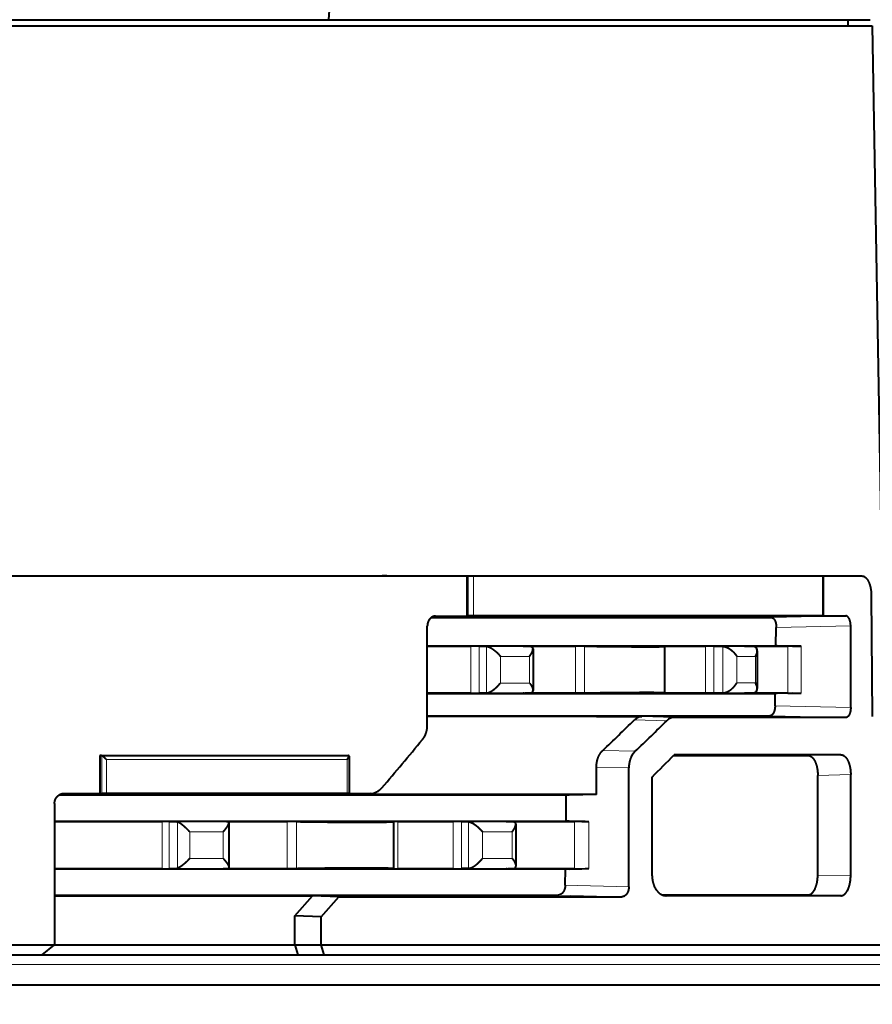
# Model space of a CAD drawing. Extents: x 38 to 577, y 20 to 384.
# Drawn here: x 327 to 348, y 169 to 194 of the extents above; entities that cross this region are included whole.
import ezdxf
from ezdxf.enums import TextEntityAlignment as Align

# ---------------------------------------------------------------- set-up
doc = ezdxf.new("R2010")
doc.units = 0
doc.layers.get('0').update_dxf_attribs({"lineweight": 13})
doc.styles.get("Standard").update_dxf_attribs({"font": 'isocp.shx'})
doc.dimstyles.get("Standard").update_dxf_attribs({"dimtxt": 2.5, "dimasz": 2.5, "dimexe": 1.25, "dimexo": 0.625, "dimtad": 1, "dimcen": 2.5, "dimadec": 0, "dimazin": 0, "dimtfac": 1, "dimtmove": 0, "dimatfit": 0, "dimfxl": 1, "dimarcsym": 0})

# ---------------------------------------------------------------- blocks, each defined once
blk = doc.blocks.new('*D3')
at = {"color": 34, "lineweight": 13}
for p, q in [((330.03532, 208.315667), (365.253829, 208.315667)), ((364.253829, 104.700668), (364.253829, 208.315667)), ((318.25389, 104.700668), (365.253829, 104.700668))]:
    blk.add_line(p, q, dxfattribs=at)
at = {"color": 34, "lineweight": 13, "ltscale": 0.257661}
blk.add_line((364.253829, 151.354942), (364.253829, 161.661393), dxfattribs=at)
at = {"color": 34, "lineweight": 13}
for points in [[(364.900874, 205.90085), (364.253829, 208.315667), (363.60678, 205.90085)], [(363.60678, 107.115482), (364.253829, 104.700668), (364.900874, 107.115482)]]:
    blk.add_lwpolyline(points, dxfattribs=at)
at = {"color": 34, "lineweight": 13, "width": 0.8}
blk.add_text('208', height=2.5, rotation=90.000003, dxfattribs=at).set_placement((364.053828, 153.35494), (364.053828, 159.661393), align=Align.FIT)
blk = doc.blocks.new('BLOCK340')
at = {"color": 7, "lineweight": 40, "ltscale": 0.050137}
blk.add_line((32.949, 123.9), (33.097, 125.9), dxfattribs=at)
at = {"color": 7, "lineweight": 40}
for p, q in [((-59.607, 123.6), (60.2, 123.6)), ((0.08, 123.9), (32.949, 123.9)), ((32.949, 123.9), (60.094, 123.9)), ((60.2, 123.6), (60.848, 86.455)), ((-67.913, 96), (39.867, 96)), ((44.859, 85.01), (19.409, 85.01)), ((19.192, 83.704), (44.843, 83.704)), ((44.813, 81.295), (19.192, 81.295)), ((19.192, 79.991), (44.442, 79.992)), ((-67.331, 77.5), (19.192, 77.5)), ((32.566, 77.5), (67.571, 77.5)), ((-66.836, 77), (18.571, 77)), ((32.719, 77), (67.123, 77)), ((-64.65, 75.5), (64.649, 75.5))]:
    blk.add_line(p, q, dxfattribs=at)
at = {"color": 7, "lineweight": 40, "ltscale": 0.007505}
blk.add_line((58.989, 123.6), (59, 123.9), dxfattribs=at)
at = {"color": 7, "lineweight": 40, "ltscale": 0.010037}
blk.add_line((35.221, 96), (35.623, 96), dxfattribs=at)
at = {"color": 7, "lineweight": 40, "ltscale": 0.005731}
blk.add_line((35.852, 96), (35.623, 96), dxfattribs=at)
at = {"color": 7, "lineweight": 40, "ltscale": 0.001732}
for p, q in [((39.867, 96), (39.937, 96)), ((39.867, 93.998), (39.937, 94))]:
    blk.add_line(p, q, dxfattribs=at)
at = {"color": 7, "lineweight": 40, "ltscale": 0.05005}
blk.add_line((39.867, 96), (39.867, 93.998), dxfattribs=at)
at = {"color": 7, "lineweight": 40, "ltscale": 0.006835}
blk.add_line((39.937, 96), (40.21, 96), dxfattribs=at)
at = {"color": 7, "lineweight": 13, "ltscale": 0.050002}
blk.add_line((39.937, 96), (39.937, 94), dxfattribs=at)
at = {"color": 7, "lineweight": 40, "ltscale": 0.437319}
for p, q in [((40.21, 96), (57.703, 96)), ((57.703, 94.004), (40.21, 94.003))]:
    blk.add_line(p, q, dxfattribs=at)
at = {"color": 7, "lineweight": 13, "ltscale": 0.049919}
blk.add_line((40.21, 96), (40.21, 94.003), dxfattribs=at)
at = {"color": 7, "lineweight": 40, "ltscale": 0.000776}
for p, q in [((57.703, 96), (57.734, 96)), ((57.703, 94.004), (57.734, 94.003))]:
    blk.add_line(p, q, dxfattribs=at)
at = {"color": 7, "lineweight": 13, "ltscale": 0.049907}
blk.add_line((57.703, 96), (57.703, 94.004), dxfattribs=at)
at = {"color": 7, "lineweight": 40, "ltscale": 0.048741}
blk.add_line((57.734, 96), (59.683, 96), dxfattribs=at)
at = {"color": 7, "lineweight": 40, "ltscale": 0.049922}
blk.add_line((57.734, 96), (57.734, 94.003), dxfattribs=at)
at = {"color": 7, "lineweight": 40, "ltscale": 0.15175}
blk.add_line((60.156, 95.017), (60.205, 88.948), dxfattribs=at)
at = {"color": 7, "lineweight": 40, "ltscale": 0.426602}
blk.add_line((38.082, 93.912), (55.146, 93.914), dxfattribs=at)
at = {"color": 7, "lineweight": 13, "ltscale": 0.000546}
blk.add_line((38.301, 93.987), (38.279, 93.987), dxfattribs=at)
at = {"color": 7, "lineweight": 40, "ltscale": 0.000275}
blk.add_line((38.301, 93.987), (38.29, 93.987), dxfattribs=at)
at = {"color": 7, "lineweight": 40, "ltscale": 0.443326}
blk.add_line((39.867, 93.998), (57.6, 93.998), dxfattribs=at)
at = {"color": 7, "lineweight": 40, "ltscale": 0.006836}
blk.add_line((40.21, 94.003), (39.937, 94), dxfattribs=at)
at = {"color": 7, "lineweight": 13, "ltscale": 0.093192}
blk.add_line((55.146, 93.914), (58.873, 93.998), dxfattribs=at)
at = {"color": 7, "lineweight": 40, "ltscale": 0.002714}
blk.add_line((57.709, 94.002), (57.6, 93.998), dxfattribs=at)
at = {"color": 7, "lineweight": 40, "ltscale": 0.000623}
blk.add_line((57.734, 94.003), (57.709, 94.002), dxfattribs=at)
at = {"color": 7, "lineweight": 40, "ltscale": 0.124662}
blk.add_line((37.887, 88.501), (37.887, 93.487), dxfattribs=at)
at = {"color": 7, "lineweight": 40, "ltscale": 0.022814}
blk.add_line((55.374, 92.501), (55.388, 93.414), dxfattribs=at)
at = {"color": 7, "lineweight": 13, "ltscale": 0.093383}
blk.add_line((55.388, 93.414), (59.122, 93.498), dxfattribs=at)
at = {"color": 7, "lineweight": 40, "ltscale": 0.102403}
blk.add_line((59.122, 89.402), (59.122, 93.498), dxfattribs=at)
at = {"color": 7, "lineweight": 40, "ltscale": 0.437166}
blk.add_line((37.887, 92.501), (55.374, 92.501), dxfattribs=at)
at = {"color": 7, "lineweight": 40, "ltscale": 0.054664}
for p, q in [((37.887, 92.484), (40.074, 92.484)), ((40.074, 90.116), (37.887, 90.116))]:
    blk.add_line(p, q, dxfattribs=at)
at = {"color": 7, "lineweight": 13, "ltscale": 0.059212}
blk.add_line((40.074, 92.484), (40.074, 90.116), dxfattribs=at)
at = {"color": 7, "lineweight": 40, "ltscale": 0.0091}
for p, q in [((40.49, 92.479), (40.854, 92.469)), ((40.854, 90.131), (40.49, 90.121))]:
    blk.add_line(p, q, dxfattribs=at)
at = {"color": 7, "lineweight": 13, "ltscale": 0.058956}
blk.add_line((40.49, 92.479), (40.49, 90.121), dxfattribs=at)
at = {"color": 7, "lineweight": 13, "ltscale": 0.055552}
for p, q in [((40.853, 92.469), (43.075, 92.469)), ((40.853, 90.131), (43.075, 90.131))]:
    blk.add_line(p, q, dxfattribs=at)
at = {"color": 7, "lineweight": 13, "ltscale": 0.058459}
blk.add_line((40.854, 90.131), (40.854, 92.469), dxfattribs=at)
at = {"color": 7, "lineweight": 40, "ltscale": 0.002535}
for p, q in [((42.696, 92.482), (42.798, 92.484)), ((42.696, 90.118), (42.798, 90.116))]:
    blk.add_line(p, q, dxfattribs=at)
at = {"color": 7, "lineweight": 40, "ltscale": 0.001204}
for p, q in [((42.744, 92.48), (42.696, 92.482)), ((53.845, 92.48), (53.797, 92.482)), ((42.744, 90.12), (42.696, 90.118)), ((53.845, 90.12), (53.797, 90.118)), ((41.892, 83.68), (41.844, 83.682)), ((41.892, 81.32), (41.844, 81.318))]:
    blk.add_line(p, q, dxfattribs=at)
at = {"color": 7, "lineweight": 40, "ltscale": 0.008274}
for p, q in [((43.075, 92.469), (42.744, 92.48)), ((42.744, 90.12), (43.075, 90.131))]:
    blk.add_line(p, q, dxfattribs=at)
at = {"color": 7, "lineweight": 40, "ltscale": 0.063044}
for p, q in [((42.798, 92.484), (45.32, 92.484)), ((45.32, 90.116), (42.798, 90.116))]:
    blk.add_line(p, q, dxfattribs=at)
at = {"color": 7, "lineweight": 40, "ltscale": 0.000842}
for p, q in [((43.075, 92.469), (43.109, 92.464)), ((43.075, 90.131), (43.109, 90.136))]:
    blk.add_line(p, q, dxfattribs=at)
at = {"color": 7, "lineweight": 40, "ltscale": 0.052371}
blk.add_line((43.189, 92.347), (43.189, 90.253), dxfattribs=at)
at = {"color": 7, "lineweight": 40, "ltscale": 0.011427}
for p, q in [((45.777, 92.48), (45.32, 92.484)), ((45.777, 90.12), (45.32, 90.116))]:
    blk.add_line(p, q, dxfattribs=at)
at = {"color": 7, "lineweight": 13, "ltscale": 0.059201}
for p, q in [((45.32, 90.116), (45.32, 92.484)), ((45.277, 83.684), (45.277, 81.316))]:
    blk.add_line(p, q, dxfattribs=at)
at = {"color": 7, "lineweight": 13, "ltscale": 0.058997}
blk.add_line((45.777, 90.12), (45.777, 92.48), dxfattribs=at)
at = {"color": 7, "lineweight": 40, "ltscale": 0.000554}
for p, q in [((49.634, 92.48), (49.612, 92.482)), ((49.634, 90.12), (49.612, 90.118))]:
    blk.add_line(p, q, dxfattribs=at)
at = {"color": 7, "lineweight": 40, "ltscale": 0.052779}
for p, q in [((49.727, 92.484), (51.839, 92.483)), ((51.839, 90.117), (49.727, 90.116))]:
    blk.add_line(p, q, dxfattribs=at)
at = {"color": 7, "lineweight": 40, "ltscale": 0.058308}
blk.add_line((49.78, 92.466), (49.78, 90.134), dxfattribs=at)
at = {"color": 7, "lineweight": 40, "ltscale": 0.010328}
for p, q in [((52.252, 92.478), (51.839, 92.483)), ((52.252, 90.122), (51.839, 90.117))]:
    blk.add_line(p, q, dxfattribs=at)
at = {"color": 7, "lineweight": 13, "ltscale": 0.059166}
blk.add_line((51.839, 92.483), (51.839, 90.117), dxfattribs=at)
at = {"color": 7, "lineweight": 40, "ltscale": 0.011601}
blk.add_line((52.252, 92.478), (52.716, 92.467), dxfattribs=at)
at = {"color": 7, "lineweight": 13, "ltscale": 0.058893}
blk.add_line((52.252, 92.478), (52.252, 90.122), dxfattribs=at)
at = {"color": 7, "lineweight": 13, "ltscale": 0.038245}
for p, q in [((52.716, 92.467), (54.245, 92.467)), ((52.716, 90.133), (54.245, 90.133))]:
    blk.add_line(p, q, dxfattribs=at)
at = {"color": 7, "lineweight": 13, "ltscale": 0.058366}
blk.add_line((52.716, 90.133), (52.716, 92.467), dxfattribs=at)
at = {"color": 7, "lineweight": 40, "ltscale": 0.001253}
for p, q in [((53.797, 92.482), (53.847, 92.483)), ((53.797, 90.118), (53.847, 90.117))]:
    blk.add_line(p, q, dxfattribs=at)
at = {"color": 7, "lineweight": 40, "ltscale": 0.010023}
for p, q in [((54.245, 92.467), (53.845, 92.48)), ((53.845, 90.12), (54.245, 90.133))]:
    blk.add_line(p, q, dxfattribs=at)
at = {"color": 7, "lineweight": 40, "ltscale": 0.052896}
for p, q in [((53.847, 92.483), (55.963, 92.482)), ((55.963, 90.118), (53.847, 90.117))]:
    blk.add_line(p, q, dxfattribs=at)
at = {"color": 7, "lineweight": 40, "ltscale": 0.001328}
blk.add_line((55.427, 92.5), (55.374, 92.501), dxfattribs=at)
at = {"color": 7, "lineweight": 40, "ltscale": 0.019567}
for p, q in [((56.209, 92.482), (55.427, 92.5)), ((56.209, 90.118), (55.427, 90.1))]:
    blk.add_line(p, q, dxfattribs=at)
at = {"color": 7, "lineweight": 13, "ltscale": 0.059124}
blk.add_line((55.963, 90.118), (55.963, 92.482), dxfattribs=at)
at = {"color": 7, "lineweight": 40, "ltscale": 0.010829}
for p, q in [((56.209, 92.482), (56.642, 92.473)), ((56.209, 90.118), (56.642, 90.127))]:
    blk.add_line(p, q, dxfattribs=at)
at = {"color": 7, "lineweight": 13, "ltscale": 0.058633}
blk.add_line((56.642, 90.127), (56.642, 92.473), dxfattribs=at)
at = {"color": 7, "lineweight": 13, "ltscale": 0.036564}
for p, q in [((41.552, 91.969), (43.015, 91.969)), ((41.552, 90.631), (43.015, 90.631))]:
    blk.add_line(p, q, dxfattribs=at)
at = {"color": 7, "lineweight": 13, "ltscale": 0.033463}
blk.add_line((41.552, 90.631), (41.552, 91.969), dxfattribs=at)
at = {"color": 7, "lineweight": 13, "ltscale": 0.033458}
blk.add_line((43.015, 91.969), (43.015, 90.631), dxfattribs=at)
at = {"color": 7, "lineweight": 13, "ltscale": 0.023444}
for p, q in [((53.408, 91.967), (54.346, 91.967)), ((53.408, 90.633), (54.346, 90.633))]:
    blk.add_line(p, q, dxfattribs=at)
at = {"color": 7, "lineweight": 13, "ltscale": 0.033366}
blk.add_line((53.408, 90.633), (53.408, 91.967), dxfattribs=at)
at = {"color": 7, "lineweight": 13, "ltscale": 0.03335}
blk.add_line((54.346, 91.967), (54.346, 90.633), dxfattribs=at)
at = {"color": 7, "lineweight": 40, "ltscale": 0.047489}
blk.add_line((54.434, 92.25), (54.434, 90.35), dxfattribs=at)
at = {"color": 7, "lineweight": 40, "ltscale": 0.436254}
blk.add_line((37.887, 90.098), (55.337, 90.098), dxfattribs=at)
at = {"color": 7, "lineweight": 40, "ltscale": 0.011606}
blk.add_line((52.716, 90.133), (52.252, 90.122), dxfattribs=at)
at = {"color": 7, "lineweight": 40, "ltscale": 0.01526}
blk.add_line((55.328, 89.488), (55.337, 90.098), dxfattribs=at)
at = {"color": 7, "lineweight": 40, "ltscale": 0.00224}
blk.add_line((55.427, 90.1), (55.337, 90.098), dxfattribs=at)
at = {"color": 7, "lineweight": 13, "ltscale": 0.094873}
blk.add_line((55.328, 89.488), (59.122, 89.402), dxfattribs=at)
at = {"color": 7, "lineweight": 40, "ltscale": 0.429615}
blk.add_line((37.887, 88.989), (55.072, 88.988), dxfattribs=at)
at = {"color": 7, "lineweight": 40, "ltscale": 0.212088}
blk.add_line((46.371, 88.952), (37.887, 88.953), dxfattribs=at)
at = {"color": 7, "lineweight": 40, "ltscale": 0.051922}
blk.add_line((46.371, 88.952), (48.448, 88.951), dxfattribs=at)
at = {"color": 7, "lineweight": 40, "ltscale": 0.00511}
blk.add_line((48.448, 88.951), (48.652, 88.951), dxfattribs=at)
at = {"color": 7, "lineweight": 13, "ltscale": 0.040646}
blk.add_line((48.652, 88.951), (50.277, 88.91), dxfattribs=at)
at = {"color": 7, "lineweight": 13, "ltscale": 0.095061}
blk.add_line((55.072, 88.988), (58.873, 88.902), dxfattribs=at)
at = {"color": 7, "lineweight": 13, "ltscale": 0.04063}
blk.add_line((48.277, 88.783), (49.901, 88.742), dxfattribs=at)
at = {"color": 7, "lineweight": 40, "ltscale": 0.047675}
blk.add_line((21.457, 87), (21.457, 85.093), dxfattribs=at)
at = {"color": 7, "lineweight": 40, "ltscale": 0.001737}
blk.add_line((21.526, 86.998), (21.457, 87), dxfattribs=at)
at = {"color": 7, "lineweight": 40, "ltscale": 0.310841}
for p, q in [((21.457, 87), (33.891, 87)), ((21.457, 85.093), (33.891, 85.093))]:
    blk.add_line(p, q, dxfattribs=at)
at = {"color": 7, "lineweight": 13, "ltscale": 0.310355}
blk.add_line((33.941, 86.998), (21.526, 86.998), dxfattribs=at)
at = {"color": 7, "lineweight": 13, "ltscale": 0.047239}
blk.add_line((21.571, 86.986), (21.571, 85.096), dxfattribs=at)
at = {"color": 7, "lineweight": 40, "ltscale": 0.001251}
blk.add_line((33.891, 87), (33.941, 86.998), dxfattribs=at)
at = {"color": 7, "lineweight": 40, "ltscale": 0.04687}
blk.add_line((33.965, 86.971), (33.965, 85.096), dxfattribs=at)
at = {"color": 7, "lineweight": 13, "ltscale": 0.040598}
blk.add_line((48.309, 87.209), (46.685, 87.25), dxfattribs=at)
at = {"color": 7, "lineweight": 40, "ltscale": 0.168365}
blk.add_line((50.235, 87), (56.97, 87), dxfattribs=at)
at = {"color": 7, "lineweight": 40, "ltscale": 0.208829}
blk.add_line((58.622, 87.037), (50.268, 87.034), dxfattribs=at)
at = {"color": 7, "lineweight": 13, "ltscale": 0.04131}
for p, q in [((58.622, 87.037), (56.97, 87)), ((58.622, 79.963), (56.97, 80))]:
    blk.add_line(p, q, dxfattribs=at)
at = {"color": 7, "lineweight": 13, "ltscale": 0.301861}
blk.add_line((33.865, 86.798), (21.79, 86.798), dxfattribs=at)
at = {"color": 7, "lineweight": 13, "ltscale": 0.042493}
blk.add_line((21.79, 86.798), (21.79, 85.098), dxfattribs=at)
at = {"color": 7, "lineweight": 13, "ltscale": 0.042499}
blk.add_line((33.865, 86.798), (33.865, 85.098), dxfattribs=at)
at = {"color": 7, "lineweight": 13, "ltscale": 0.040596}
blk.add_line((47.994, 86.376), (46.371, 86.417), dxfattribs=at)
at = {"color": 7, "lineweight": 40, "ltscale": 0.034229}
blk.add_line((46.371, 85.048), (46.371, 86.417), dxfattribs=at)
at = {"color": 7, "lineweight": 40, "ltscale": 0.149126}
blk.add_line((47.994, 80.411), (47.994, 86.376), dxfattribs=at)
at = {"color": 7, "lineweight": 13, "ltscale": 0.041309}
for p, q in [((59.122, 86.037), (57.47, 86)), ((59.122, 80.963), (57.47, 81))]:
    blk.add_line(p, q, dxfattribs=at)
at = {"color": 7, "lineweight": 40, "ltscale": 0.124998}
blk.add_line((57.47, 81), (57.47, 86), dxfattribs=at)
at = {"color": 7, "lineweight": 40, "ltscale": 0.126843}
blk.add_line((59.122, 80.963), (59.122, 86.037), dxfattribs=at)
at = {"color": 7, "lineweight": 40, "ltscale": 0.123896}
blk.add_line((49.162, 80.962), (49.162, 85.918), dxfattribs=at)
at = {"color": 7, "lineweight": 13, "ltscale": 0.001498}
blk.add_line((19.671, 85.092), (19.612, 85.088), dxfattribs=at)
at = {"color": 7, "lineweight": 40, "ltscale": 0.000752}
blk.add_line((19.641, 85.091), (19.671, 85.092), dxfattribs=at)
at = {"color": 7, "lineweight": 40, "ltscale": 0.383336}
blk.add_line((19.671, 85.092), (35.005, 85.087), dxfattribs=at)
at = {"color": 7, "lineweight": 40, "ltscale": 0.002843}
blk.add_line((21.457, 85.093), (21.571, 85.096), dxfattribs=at)
at = {"color": 7, "lineweight": 40, "ltscale": 0.005487}
blk.add_line((21.79, 85.098), (21.571, 85.096), dxfattribs=at)
at = {"color": 7, "lineweight": 40, "ltscale": 0.301861}
blk.add_line((33.865, 85.098), (21.79, 85.098), dxfattribs=at)
at = {"color": 7, "lineweight": 13, "ltscale": 0.031261}
blk.add_line((35.005, 85.087), (33.755, 85.047), dxfattribs=at)
at = {"color": 7, "lineweight": 40, "ltscale": 0.000595}
for p, q in [((33.779, 85.048), (33.755, 85.047)), ((35.005, 85.087), (35.029, 85.088))]:
    blk.add_line(p, q, dxfattribs=at)
at = {"color": 7, "lineweight": 40, "ltscale": 0.008877}
blk.add_line((34.11, 85.047), (33.755, 85.047), dxfattribs=at)
at = {"color": 7, "lineweight": 40, "ltscale": 0.031261}
blk.add_line((35.029, 85.088), (33.779, 85.048), dxfattribs=at)
at = {"color": 7, "lineweight": 40, "ltscale": 0.002521}
blk.add_line((33.865, 85.098), (33.965, 85.096), dxfattribs=at)
at = {"color": 7, "lineweight": 40, "ltscale": 0.001248}
blk.add_line((33.941, 85.095), (33.891, 85.093), dxfattribs=at)
at = {"color": 7, "lineweight": 40, "ltscale": 0.000624}
blk.add_line((33.965, 85.096), (33.941, 85.095), dxfattribs=at)
at = {"color": 7, "lineweight": 40, "ltscale": 0.063195}
blk.add_line((36.638, 85.047), (34.11, 85.047), dxfattribs=at)
at = {"color": 7, "lineweight": 40, "ltscale": 0.24332}
blk.add_line((46.371, 85.048), (36.638, 85.047), dxfattribs=at)
at = {"color": 7, "lineweight": 40, "ltscale": 0.032655}
blk.add_line((44.843, 83.704), (44.859, 85.01), dxfattribs=at)
at = {"color": 7, "lineweight": 40, "ltscale": 0.003386}
blk.add_line((44.994, 85.013), (44.859, 85.01), dxfattribs=at)
at = {"color": 7, "lineweight": 40, "ltscale": 0.034418}
blk.add_line((46.371, 85.048), (44.994, 85.013), dxfattribs=at)
at = {"color": 7, "lineweight": 40, "ltscale": 0.17729}
blk.add_line((19.192, 84.592), (19.192, 77.5), dxfattribs=at)
at = {"color": 7, "lineweight": 40, "ltscale": 0.134828}
for p, q in [((19.192, 83.684), (24.585, 83.684)), ((24.585, 81.316), (19.192, 81.316))]:
    blk.add_line(p, q, dxfattribs=at)
at = {"color": 7, "lineweight": 13, "ltscale": 0.059198}
blk.add_line((24.585, 81.316), (24.585, 83.684), dxfattribs=at)
at = {"color": 7, "lineweight": 40, "ltscale": 0.009126}
for p, q in [((24.945, 83.68), (25.31, 83.669)), ((25.31, 81.331), (24.945, 81.32))]:
    blk.add_line(p, q, dxfattribs=at)
at = {"color": 7, "lineweight": 13, "ltscale": 0.058989}
blk.add_line((24.945, 81.32), (24.945, 83.68), dxfattribs=at)
at = {"color": 7, "lineweight": 13, "ltscale": 0.064702}
for p, q in [((27.898, 83.669), (25.31, 83.669)), ((27.898, 81.331), (25.31, 81.331))]:
    blk.add_line(p, q, dxfattribs=at)
at = {"color": 7, "lineweight": 13, "ltscale": 0.057898}
blk.add_line((25.365, 81.342), (25.365, 83.658), dxfattribs=at)
at = {"color": 7, "lineweight": 40, "ltscale": 0.000645}
for p, q in [((27.669, 83.679), (27.643, 83.681)), ((27.669, 81.321), (27.643, 81.319))]:
    blk.add_line(p, q, dxfattribs=at)
at = {"color": 7, "lineweight": 40, "ltscale": 0.005743}
blk.add_line((27.898, 83.669), (27.669, 83.679), dxfattribs=at)
at = {"color": 7, "lineweight": 40, "ltscale": 0.076036}
for p, q in [((27.814, 83.684), (30.855, 83.684)), ((30.855, 81.316), (27.814, 81.316))]:
    blk.add_line(p, q, dxfattribs=at)
at = {"color": 7, "lineweight": 13, "ltscale": 0.000288}
for p, q in [((27.814, 83.684), (27.814, 83.673)), ((27.814, 81.327), (27.814, 81.316))]:
    blk.add_line(p, q, dxfattribs=at)
at = {"color": 7, "lineweight": 40, "ltscale": 0.056114}
blk.add_line((27.941, 81.378), (27.941, 83.622), dxfattribs=at)
at = {"color": 7, "lineweight": 40, "ltscale": 0.011893}
for p, q in [((31.331, 83.68), (30.855, 83.684)), ((31.331, 81.32), (30.855, 81.316))]:
    blk.add_line(p, q, dxfattribs=at)
at = {"color": 7, "lineweight": 13, "ltscale": 0.059211}
blk.add_line((30.855, 81.316), (30.855, 83.684), dxfattribs=at)
at = {"color": 7, "lineweight": 13, "ltscale": 0.059012}
blk.add_line((31.331, 81.32), (31.331, 83.68), dxfattribs=at)
at = {"color": 7, "lineweight": 40, "ltscale": 2.7e-05}
for p, q in [((36.196, 83.679), (36.195, 83.68)), ((36.195, 81.32), (36.196, 81.321))]:
    blk.add_line(p, q, dxfattribs=at)
at = {"color": 7, "lineweight": 40, "ltscale": 0.05897}
blk.add_line((36.196, 83.679), (36.196, 81.321), dxfattribs=at)
at = {"color": 7, "lineweight": 40, "ltscale": 0.069217}
for p, q in [((36.414, 83.684), (39.182, 83.684)), ((39.182, 81.316), (36.414, 81.316))]:
    blk.add_line(p, q, dxfattribs=at)
at = {"color": 7, "lineweight": 13, "ltscale": 0.059215}
blk.add_line((36.414, 81.316), (36.414, 83.684), dxfattribs=at)
at = {"color": 7, "lineweight": 13, "ltscale": 0.059213}
blk.add_line((39.182, 81.316), (39.182, 83.684), dxfattribs=at)
at = {"color": 7, "lineweight": 40, "ltscale": 0.008909}
for p, q in [((39.597, 83.679), (39.954, 83.669)), ((39.954, 81.331), (39.597, 81.321))]:
    blk.add_line(p, q, dxfattribs=at)
at = {"color": 7, "lineweight": 13, "ltscale": 0.058957}
blk.add_line((39.597, 81.321), (39.597, 83.679), dxfattribs=at)
at = {"color": 7, "lineweight": 13, "ltscale": 0.056645}
for p, q in [((39.953, 83.669), (42.219, 83.669)), ((39.953, 81.331), (42.219, 81.331))]:
    blk.add_line(p, q, dxfattribs=at)
at = {"color": 7, "lineweight": 13, "ltscale": 0.058461}
blk.add_line((39.954, 83.669), (39.954, 81.331), dxfattribs=at)
at = {"color": 7, "lineweight": 40, "ltscale": 0.002634}
for p, q in [((41.844, 83.682), (41.949, 83.684)), ((41.844, 81.318), (41.949, 81.316))]:
    blk.add_line(p, q, dxfattribs=at)
at = {"color": 7, "lineweight": 40, "ltscale": 0.008183}
for p, q in [((42.219, 83.669), (41.892, 83.68)), ((41.892, 81.32), (42.219, 81.331))]:
    blk.add_line(p, q, dxfattribs=at)
at = {"color": 7, "lineweight": 40, "ltscale": 0.083191}
for p, q in [((41.949, 83.684), (45.277, 83.684)), ((45.277, 81.316), (41.949, 81.316))]:
    blk.add_line(p, q, dxfattribs=at)
at = {"color": 7, "lineweight": 40, "ltscale": 0.000721}
for p, q in [((42.219, 83.669), (42.248, 83.665)), ((42.219, 81.331), (42.248, 81.335))]:
    blk.add_line(p, q, dxfattribs=at)
at = {"color": 7, "lineweight": 40, "ltscale": 0.052652}
blk.add_line((42.328, 83.553), (42.328, 81.447), dxfattribs=at)
at = {"color": 7, "lineweight": 40, "ltscale": 0.003788}
blk.add_line((44.994, 83.7), (44.843, 83.704), dxfattribs=at)
at = {"color": 7, "lineweight": 40, "ltscale": 0.015885}
for p, q in [((45.63, 83.684), (44.994, 83.7)), ((44.994, 81.3), (45.63, 81.316))]:
    blk.add_line(p, q, dxfattribs=at)
at = {"color": 7, "lineweight": 40, "ltscale": 0.008791}
for p, q in [((45.63, 83.684), (45.981, 83.675)), ((45.63, 81.316), (45.981, 81.325))]:
    blk.add_line(p, q, dxfattribs=at)
at = {"color": 7, "lineweight": 13, "ltscale": 0.058756}
blk.add_line((45.981, 83.675), (45.981, 81.325), dxfattribs=at)
at = {"color": 7, "lineweight": 13, "ltscale": 0.041963}
for p, q in [((27.651, 83.169), (25.972, 83.169)), ((27.651, 81.831), (25.972, 81.831))]:
    blk.add_line(p, q, dxfattribs=at)
at = {"color": 7, "lineweight": 13, "ltscale": 0.033441}
blk.add_line((25.972, 81.831), (25.972, 83.169), dxfattribs=at)
at = {"color": 7, "lineweight": 13, "ltscale": 0.033449}
blk.add_line((27.651, 81.831), (27.651, 83.169), dxfattribs=at)
at = {"color": 7, "lineweight": 13, "ltscale": 0.037406}
for p, q in [((40.651, 83.169), (42.147, 83.169)), ((40.651, 81.831), (42.147, 81.831))]:
    blk.add_line(p, q, dxfattribs=at)
at = {"color": 7, "lineweight": 13, "ltscale": 0.033465}
blk.add_line((40.651, 83.169), (40.651, 81.831), dxfattribs=at)
at = {"color": 7, "lineweight": 13, "ltscale": 0.033461}
blk.add_line((42.147, 83.169), (42.147, 81.831), dxfattribs=at)
at = {"color": 7, "lineweight": 40, "ltscale": 0.00575}
blk.add_line((27.669, 81.321), (27.899, 81.331), dxfattribs=at)
at = {"color": 7, "lineweight": 40, "ltscale": 0.020099}
blk.add_line((44.803, 80.492), (44.813, 81.295), dxfattribs=at)
at = {"color": 7, "lineweight": 40, "ltscale": 0.00453}
blk.add_line((44.994, 81.3), (44.813, 81.295), dxfattribs=at)
at = {"color": 7, "lineweight": 13, "ltscale": 0.079792}
blk.add_line((44.803, 80.492), (47.994, 80.411), dxfattribs=at)
at = {"color": 7, "lineweight": 40, "ltscale": 0.182188}
blk.add_line((49.682, 80), (56.97, 80), dxfattribs=at)
at = {"color": 7, "lineweight": 40, "ltscale": 0.301253}
for p, q in [((19.192, 79.951), (31.242, 79.953)), ((19.192, 77.5), (31.242, 77.5))]:
    blk.add_line(p, q, dxfattribs=at)
at = {"color": 7, "lineweight": 40, "ltscale": 0.022063}
blk.add_line((31.242, 79.953), (32.125, 79.953), dxfattribs=at)
at = {"color": 7, "lineweight": 40, "ltscale": 0.033345}
blk.add_line((31.242, 78.953), (32.125, 79.953), dxfattribs=at)
at = {"color": 7, "lineweight": 40, "ltscale": 0.033062}
blk.add_line((33.447, 79.912), (32.125, 79.953), dxfattribs=at)
at = {"color": 7, "lineweight": 40, "ltscale": 0.033311}
blk.add_line((32.566, 78.912), (33.447, 79.912), dxfattribs=at)
at = {"color": 7, "lineweight": 40, "ltscale": 0.354797}
blk.add_line((33.447, 79.912), (47.638, 79.911), dxfattribs=at)
at = {"color": 7, "lineweight": 13, "ltscale": 0.079946}
blk.add_line((44.442, 79.992), (47.638, 79.911), dxfattribs=at)
at = {"color": 7, "lineweight": 13, "ltscale": 0.000715}
blk.add_line((49.837, 79.967), (49.865, 79.966), dxfattribs=at)
at = {"color": 7, "lineweight": 40, "ltscale": 0.000391}
blk.add_line((49.849, 79.966), (49.865, 79.966), dxfattribs=at)
at = {"color": 7, "lineweight": 40, "ltscale": 0.218911}
blk.add_line((58.622, 79.963), (49.865, 79.966), dxfattribs=at)
at = {"color": 7, "lineweight": 40, "ltscale": 0.033114}
blk.add_line((32.566, 78.912), (31.242, 78.953), dxfattribs=at)
at = {"color": 7, "lineweight": 40, "ltscale": 0.036316}
blk.add_line((31.242, 77.5), (31.242, 78.953), dxfattribs=at)
at = {"color": 7, "lineweight": 40, "ltscale": 0.035308}
blk.add_line((32.566, 77.5), (32.566, 78.912), dxfattribs=at)
at = {"color": 7, "lineweight": 40, "ltscale": 0.019938}
blk.add_line((18.571, 77), (19.192, 77.5), dxfattribs=at)
at = {"color": 7, "lineweight": 40, "ltscale": 0.033099}
blk.add_line((31.242, 77.5), (32.566, 77.5), dxfattribs=at)
at = {"color": 7, "lineweight": 40, "ltscale": 0.013079}
blk.add_line((31.242, 77.5), (31.396, 77), dxfattribs=at)
at = {"color": 7, "lineweight": 40, "ltscale": 0.013072}
blk.add_line((32.719, 77), (32.566, 77.5), dxfattribs=at)
at = {"color": 7, "lineweight": 40, "ltscale": 0.320634}
blk.add_line((18.571, 77), (31.396, 77), dxfattribs=at)
at = {"color": 7, "lineweight": 40, "ltscale": 0.033075}
blk.add_line((31.396, 77), (32.719, 77), dxfattribs=at)
at = {"color": 7, "lineweight": 13}
blk.add_line((-60.391, 76.509), (60.991, 76.509), dxfattribs=at)
at = {"color": 7, "lineweight": 40}
for centre, radius, start, end in [((41.3, 15119.302), 15025.314, 269.988565, 270.067012), ((40.054, 73.759), 18.725, 88.6672, 89.9406), ((43.081, 92.361), 0.108, 353.008, 75.097), ((49.688, 90.995), 1.489, 88.4788, 92.9206), ((49.64, 91.657), 0.822, 80.2161, 90.4322), ((54.235, 92.269), 0.198, 53.2733, 87.1319), ((54.225, 92.265), 0.208, 355.8543, 51.8003), ((55.708, 52.368), 40.115, 88.6656, 89.6367), ((53.839, 92.284), 0.597, 327.9569, 356.6746), ((53.838, 90.315), 0.598, 3.3532, 32.057), ((40.054, 108.841), 18.725, 270.0594, 271.3328), ((43.081, 90.239), 0.108, 284.903, 6.992), ((49.688, 91.605), 1.489, 267.0794, 271.5212), ((49.64, 90.943), 0.822, 269.5678, 279.7839), ((54.235, 90.331), 0.198, 272.8681, 306.7267), ((54.225, 90.335), 0.208, 308.2352, 4.2064), ((55.709, 130.176), 40.059, 270.3623, 271.3348), ((46.623, -8549.475), 8638.385, 89.918747, 89.975762), ((-35.996, 174.636), 120.302, 313.4156, 314.46812), ((-37.352, 177.781), 124.664, 313.40364, 314.41961), ((-183.323, 271.951), 287.646, 319.56301, 320.1916), ((21.523, 86.902), 0.0965, 60.414, 87.9681), ((33.942, 86.975), 0.0235, 351.8556, 93.4487), ((-37.409, 172.774), 122.632, 314.90577, 315.64005), ((24.605, 69.352), 14.332, 88.6405, 90.0804), ((25.304, 83.49), 0.178, 69.9169, 88.084), ((27.758, 81.242), 2.442, 88.6838, 92.6957), ((27.9, 83.628), 0.0412, 352.4545, 92.429), ((36.338, 80.819), 2.865, 88.4935, 92.8601), ((39.167, 65.303), 18.381, 88.6582, 89.9528), ((42.225, 83.566), 0.102, 352.8829, 77.344), ((45.197, 49.422), 34.262, 88.6883, 89.8663), ((24.605, 95.648), 14.332, 269.9196, 271.3595), ((25.304, 81.51), 0.178, 271.916, 290.0831), ((27.758, 83.758), 2.442, 267.3043, 271.3162), ((27.9, 81.372), 0.0412, 267.571, 7.5455), ((36.338, 84.181), 2.865, 267.1399, 271.5065), ((39.167, 99.697), 18.381, 270.0472, 271.3418), ((42.225, 81.434), 0.102, 282.656, 7.1171), ((45.197, 115.578), 34.262, 270.1337, 271.3117)]:
    blk.add_arc(centre, radius, start, end, dxfattribs=at)
for centre, major_axis, ratio, start_param, end_param in [((48.639, 87.971), (-0.024, -0.98), 0.679387, 3.157833, 3.752388), ((50.265, 87.93), (-0.023, -0.98), 0.680464, 3.157258, 3.751727), ((34.995, 86.101), (0.034, -1.013), 0.85209, 6.281932, 7.034539)]:
    blk.add_ellipse(centre, major_axis=major_axis, ratio=ratio, start_param=start_param, end_param=end_param, dxfattribs=at)
for points, knots in [([(59.683, 96), (59.744, 96), (59.804, 95.98), (59.861, 95.94), (59.999, 95.791), (60.094, 95.552), (60.133, 95.381), (60.154, 95.202), (60.156, 95.022), (60.156, 95.021), (60.156, 95.019), (60.156, 95.017)], [0, 0, 0, 0, 0, 0, 0.943297, 0.943297, 0.943297, 2.487017, 2.487017, 2.487017, 2.500573, 2.500573, 2.500573, 2.500573, 2.500573, 2.500573]), ([(38.29, 93.987), (38.252, 93.986), (38.213, 93.979), (38.176, 93.967), (38.091, 93.927), (38.019, 93.861), (37.983, 93.815), (37.931, 93.726), (37.9, 93.625), (37.892, 93.579), (37.887, 93.533), (37.887, 93.487)], [0, 0, 0, 0, 0, 0, 0.337332, 0.337332, 0.337332, 0.800156, 0.800156, 0.800156, 1.157016, 1.157016, 1.157016, 1.157016, 1.157016, 1.157016]), ([(55.146, 93.914), (55.17, 93.914), (55.194, 93.908), (55.217, 93.897), (55.27, 93.857), (55.313, 93.791), (55.334, 93.746), (55.365, 93.655), (55.381, 93.555), (55.386, 93.508), (55.388, 93.461), (55.388, 93.414)], [0, 0, 0, 0, 0, 0, 0.30729, 0.30729, 0.30729, 0.747664, 0.747664, 0.747664, 1.113872, 1.113872, 1.113872, 1.113872, 1.113872, 1.113872]), ([(59.122, 93.498), (59.122, 93.589), (59.112, 93.68), (59.091, 93.768), (59.045, 93.881), (58.978, 93.955), (58.956, 93.974), (58.926, 93.99), (58.894, 93.997), (58.887, 93.998), (58.88, 93.998), (58.873, 93.998)], [0, 0, 0, 0, 0, 0, 0.706735, 0.706735, 0.706735, 1.024907, 1.024907, 1.024907, 1.114677, 1.114677, 1.114677, 1.114677, 1.114677, 1.114677]), ([(40.854, 92.469), (40.861, 92.469), (40.868, 92.468), (40.875, 92.468), (40.89, 92.465), (40.906, 92.462), (40.914, 92.46), (40.955, 92.45), (40.997, 92.433), (41.03, 92.417), (41.146, 92.355), (41.251, 92.277), (41.321, 92.218), (41.411, 92.133), (41.49, 92.045), (41.512, 92.02), (41.532, 91.995), (41.552, 91.969)], [0, 0, 0, 0, 0, 0, 0.074682, 0.074682, 0.074682, 0.149363, 0.149363, 0.149363, 0.469102, 0.469102, 0.469102, 1.266597, 1.266597, 1.266597, 1.576862, 1.576862, 1.576862, 1.576862, 1.576862, 1.576862]), ([(43.015, 91.969), (43.05, 92.016), (43.083, 92.064), (43.111, 92.111), (43.152, 92.188), (43.177, 92.263), (43.184, 92.292), (43.189, 92.321), (43.189, 92.347)], [0, 0, 0, 0, 0, 0, 0.575962, 0.575962, 0.575962, 0.9398847, 0.9398847, 0.9398847, 0.9398847, 0.9398847, 0.9398847]), ([(45.777, 92.48), (46.329, 92.471), (46.897, 92.464), (47.439, 92.459), (48.378, 92.451), (49.149, 92.451), (49.438, 92.452), (49.68, 92.456), (49.765, 92.462), (49.775, 92.464), (49.78, 92.465), (49.78, 92.466)], [0, 0, 0, 0, 0, 0, 5.050849, 5.050849, 5.050849, 8.709399, 8.709399, 8.709399, 9.472661, 9.472661, 9.472661, 9.472661, 9.472661, 9.472661]), ([(52.716, 92.467), (52.725, 92.467), (52.734, 92.467), (52.743, 92.466), (52.762, 92.464), (52.78, 92.46), (52.79, 92.459), (52.819, 92.452), (52.847, 92.443), (52.866, 92.437), (52.958, 92.401), (53.044, 92.351), (53.106, 92.306), (53.215, 92.216), (53.304, 92.117), (53.343, 92.068), (53.378, 92.018), (53.408, 91.967)], [0, 0, 0, 0, 0, 0, 0.07974, 0.07974, 0.07974, 0.15948, 0.15948, 0.15948, 0.324807, 0.324807, 0.324807, 0.970578, 0.970578, 0.970578, 1.579586, 1.579586, 1.579586, 1.579586, 1.579586, 1.579586]), ([(40.854, 90.131), (40.861, 90.131), (40.868, 90.132), (40.875, 90.132), (40.89, 90.135), (40.906, 90.138), (40.914, 90.14), (40.955, 90.15), (40.997, 90.167), (41.03, 90.183), (41.146, 90.245), (41.251, 90.323), (41.321, 90.382), (41.411, 90.467), (41.49, 90.555), (41.512, 90.58), (41.532, 90.605), (41.552, 90.631)], [0, 0, 0, 0, 0, 0, 0.074682, 0.074682, 0.074682, 0.149363, 0.149363, 0.149363, 0.469102, 0.469102, 0.469102, 1.266597, 1.266597, 1.266597, 1.576862, 1.576862, 1.576862, 1.576862, 1.576862, 1.576862]), ([(43.015, 90.631), (43.05, 90.584), (43.083, 90.536), (43.111, 90.489), (43.152, 90.412), (43.177, 90.337), (43.184, 90.308), (43.189, 90.279), (43.189, 90.253)], [0, 0, 0, 0, 0, 0, 0.575962, 0.575962, 0.575962, 0.9398847, 0.9398847, 0.9398847, 0.9398847, 0.9398847, 0.9398847]), ([(52.716, 90.133), (52.725, 90.133), (52.734, 90.133), (52.743, 90.134), (52.762, 90.136), (52.78, 90.14), (52.79, 90.141), (52.819, 90.148), (52.847, 90.157), (52.866, 90.163), (52.958, 90.199), (53.044, 90.249), (53.106, 90.294), (53.215, 90.384), (53.304, 90.483), (53.343, 90.532), (53.378, 90.582), (53.408, 90.633)], [0, 0, 0, 0, 0, 0, 0.07974, 0.07974, 0.07974, 0.15948, 0.15948, 0.15948, 0.324807, 0.324807, 0.324807, 0.970578, 0.970578, 0.970578, 1.579586, 1.579586, 1.579586, 1.579586, 1.579586, 1.579586]), ([(49.78, 90.134), (49.78, 90.139), (49.715, 90.143), (49.584, 90.145), (49.105, 90.15), (48.374, 90.148), (47.871, 90.145), (47.14, 90.138), (46.397, 90.129), (46.189, 90.126), (45.982, 90.123), (45.777, 90.12)], [0, 0, 0, 0, 0, 0, 2.768745, 2.768745, 2.768745, 7.581041, 7.581041, 7.581041, 9.455031, 9.455031, 9.455031, 9.455031, 9.455031, 9.455031]), ([(55.328, 89.488), (55.327, 89.396), (55.315, 89.305), (55.293, 89.217), (55.245, 89.105), (55.178, 89.031), (55.155, 89.012), (55.124, 88.996), (55.093, 88.989), (55.086, 88.988), (55.079, 88.988), (55.072, 88.988)], [0, 0, 0, 0, 0, 0, 0.70755, 0.70755, 0.70755, 1.026176, 1.026176, 1.026176, 1.116049, 1.116049, 1.116049, 1.116049, 1.116049, 1.116049]), ([(59.122, 89.402), (59.122, 89.311), (59.112, 89.22), (59.091, 89.132), (59.045, 89.019), (58.978, 88.945), (58.956, 88.926), (58.926, 88.91), (58.894, 88.903), (58.887, 88.902), (58.88, 88.902), (58.873, 88.902)], [0, 0, 0, 0, 0, 0, 0.706735, 0.706735, 0.706735, 1.024907, 1.024907, 1.024907, 1.114677, 1.114677, 1.114677, 1.114677, 1.114677, 1.114677]), ([(37.643, 87.794), (37.728, 87.895), (37.796, 88.013), (37.846, 88.144), (37.879, 88.298), (37.886, 88.453), (37.887, 88.469), (37.887, 88.485), (37.887, 88.501)], [0, 0, 0, 0, 0, 0, 1.332679, 1.332679, 1.332679, 1.483084, 1.483084, 1.483084, 1.483084, 1.483084, 1.483084]), ([(21.79, 86.798), (21.769, 86.82), (21.748, 86.842), (21.729, 86.86), (21.685, 86.901), (21.639, 86.939), (21.617, 86.956), (21.593, 86.973), (21.571, 86.986)], [0, 0, 0, 0, 0, 0, 0.2750012, 0.2750012, 0.2750012, 0.5398249, 0.5398249, 0.5398249, 0.5398249, 0.5398249, 0.5398249]), ([(33.865, 86.798), (33.884, 86.82), (33.902, 86.843), (33.918, 86.865), (33.941, 86.9), (33.957, 86.935), (33.962, 86.948), (33.965, 86.96), (33.965, 86.971)], [0, 0, 0, 0, 0, 0, 0.2750152, 0.2750152, 0.2750152, 0.4450613, 0.4450613, 0.4450613, 0.4450613, 0.4450613, 0.4450613]), ([(46.371, 86.417), (46.371, 86.573), (46.392, 86.728), (46.435, 86.877), (46.513, 87.045), (46.619, 87.18), (46.64, 87.205), (46.663, 87.228), (46.685, 87.25)], [0, 0, 0, 0, 0, 0, 1.353683, 1.353683, 1.353683, 1.674342, 1.674342, 1.674342, 1.674342, 1.674342, 1.674342]), ([(48.309, 87.209), (48.226, 87.13), (48.154, 87.033), (48.096, 86.92), (48.034, 86.742), (48.003, 86.554), (47.997, 86.495), (47.994, 86.435), (47.994, 86.376)], [0, 0, 0, 0, 0, 0, 1.158317, 1.158317, 1.158317, 1.674456, 1.674456, 1.674456, 1.674456, 1.674456, 1.674456]), ([(56.97, 87), (57.018, 87), (57.066, 86.989), (57.113, 86.966), (57.221, 86.886), (57.309, 86.755), (57.352, 86.664), (57.417, 86.483), (57.453, 86.282), (57.464, 86.189), (57.47, 86.095), (57.47, 86)], [0, 0, 0, 0, 0, 0, 0.615584, 0.615584, 0.615584, 1.499755, 1.499755, 1.499755, 2.23413, 2.23413, 2.23413, 2.23413, 2.23413, 2.23413]), ([(58.622, 87.037), (58.67, 87.037), (58.718, 87.026), (58.765, 87.003), (58.872, 86.923), (58.961, 86.792), (59.004, 86.701), (59.069, 86.52), (59.105, 86.319), (59.116, 86.226), (59.122, 86.132), (59.122, 86.037)], [0, 0, 0, 0, 0, 0, 0.615607, 0.615607, 0.615607, 1.499862, 1.499862, 1.499862, 2.23435, 2.23435, 2.23435, 2.23435, 2.23435, 2.23435]), ([(19.192, 84.592), (19.192, 84.652), (19.201, 84.712), (19.218, 84.771), (19.263, 84.867), (19.331, 84.948), (19.363, 84.979), (19.434, 85.032), (19.514, 85.067), (19.556, 85.08), (19.598, 85.088), (19.641, 85.091)], [0, 0, 0, 0, 0, 0, 0.468331, 0.468331, 0.468331, 0.817761, 0.817761, 0.817761, 1.159614, 1.159614, 1.159614, 1.159614, 1.159614, 1.159614]), ([(25.972, 83.169), (25.929, 83.216), (25.884, 83.262), (25.842, 83.303), (25.747, 83.393), (25.647, 83.478), (25.596, 83.519), (25.517, 83.577), (25.438, 83.624), (25.413, 83.638), (25.388, 83.65), (25.365, 83.658)], [0, 0, 0, 0, 0, 0, 0.586409, 0.586409, 0.586409, 1.166629, 1.166629, 1.166629, 1.444156, 1.444156, 1.444156, 1.444156, 1.444156, 1.444156]), ([(27.651, 83.169), (27.687, 83.208), (27.721, 83.247), (27.754, 83.288), (27.822, 83.375), (27.879, 83.46), (27.905, 83.504), (27.931, 83.558), (27.94, 83.603), (27.941, 83.61), (27.941, 83.616), (27.941, 83.622)], [0, 0, 0, 0, 0, 0, 0.489727, 0.489727, 0.489727, 1.081063, 1.081063, 1.081063, 1.184968, 1.184968, 1.184968, 1.184968, 1.184968, 1.184968]), ([(31.331, 83.68), (32.183, 83.666), (33.16, 83.656), (34.135, 83.65), (35.315, 83.651), (35.976, 83.663), (36.101, 83.667), (36.18, 83.672), (36.195, 83.678), (36.195, 83.678), (36.196, 83.679), (36.196, 83.679)], [0, 0, 0, 0, 0, 0, 7.961803, 7.961803, 7.961803, 10.646445, 10.646445, 10.646445, 10.871211, 10.871211, 10.871211, 10.871211, 10.871211, 10.871211]), ([(39.954, 83.669), (39.961, 83.669), (39.967, 83.669), (39.975, 83.668), (39.99, 83.666), (40.005, 83.662), (40.013, 83.661), (40.053, 83.65), (40.095, 83.633), (40.128, 83.617), (40.243, 83.555), (40.348, 83.477), (40.418, 83.418), (40.508, 83.333), (40.588, 83.245), (40.61, 83.22), (40.631, 83.195), (40.651, 83.169)], [0, 0, 0, 0, 0, 0, 0.074337, 0.074337, 0.074337, 0.148673, 0.148673, 0.148673, 0.467649, 0.467649, 0.467649, 1.265086, 1.265086, 1.265086, 1.576185, 1.576185, 1.576185, 1.576185, 1.576185, 1.576185]), ([(42.147, 83.169), (42.184, 83.217), (42.218, 83.265), (42.247, 83.314), (42.289, 83.392), (42.315, 83.468), (42.323, 83.497), (42.328, 83.526), (42.328, 83.553)], [0, 0, 0, 0, 0, 0, 0.5848829, 0.5848829, 0.5848829, 0.9546675, 0.9546675, 0.9546675, 0.9546675, 0.9546675, 0.9546675]), ([(25.972, 81.831), (25.929, 81.784), (25.884, 81.738), (25.842, 81.697), (25.747, 81.607), (25.647, 81.522), (25.596, 81.481), (25.517, 81.423), (25.438, 81.376), (25.413, 81.362), (25.388, 81.35), (25.365, 81.342)], [0, 0, 0, 0, 0, 0, 0.586409, 0.586409, 0.586409, 1.166629, 1.166629, 1.166629, 1.444157, 1.444157, 1.444157, 1.444157, 1.444157, 1.444157]), ([(27.651, 81.831), (27.687, 81.792), (27.721, 81.753), (27.754, 81.712), (27.822, 81.625), (27.879, 81.54), (27.905, 81.496), (27.931, 81.442), (27.94, 81.397), (27.941, 81.39), (27.941, 81.384), (27.941, 81.378)], [0, 0, 0, 0, 0, 0, 0.489727, 0.489727, 0.489727, 1.081063, 1.081063, 1.081063, 1.184968, 1.184968, 1.184968, 1.184968, 1.184968, 1.184968]), ([(39.954, 81.331), (39.961, 81.331), (39.967, 81.331), (39.975, 81.332), (39.99, 81.334), (40.005, 81.338), (40.013, 81.339), (40.053, 81.35), (40.095, 81.367), (40.128, 81.383), (40.243, 81.445), (40.348, 81.523), (40.418, 81.582), (40.508, 81.667), (40.588, 81.755), (40.61, 81.78), (40.631, 81.805), (40.651, 81.831)], [0, 0, 0, 0, 0, 0, 0.074337, 0.074337, 0.074337, 0.148673, 0.148673, 0.148673, 0.467649, 0.467649, 0.467649, 1.265086, 1.265086, 1.265086, 1.576185, 1.576185, 1.576185, 1.576185, 1.576185, 1.576185]), ([(42.147, 81.831), (42.184, 81.783), (42.218, 81.735), (42.247, 81.686), (42.289, 81.608), (42.315, 81.532), (42.323, 81.503), (42.328, 81.474), (42.328, 81.447)], [0, 0, 0, 0, 0, 0, 0.5848829, 0.5848829, 0.5848829, 0.9546675, 0.9546675, 0.9546675, 0.9546675, 0.9546675, 0.9546675]), ([(36.196, 81.321), (36.196, 81.327), (36.116, 81.333), (35.956, 81.338), (35.226, 81.35), (34.006, 81.349), (33.082, 81.343), (32.149, 81.333), (31.331, 81.32)], [0, 0, 0, 0, 0, 0, 3.253548, 3.253548, 3.253548, 10.897696, 10.897696, 10.897696, 10.897696, 10.897696, 10.897696]), ([(56.97, 80), (57.018, 80), (57.066, 80.011), (57.113, 80.034), (57.221, 80.114), (57.309, 80.245), (57.352, 80.336), (57.417, 80.517), (57.453, 80.718), (57.464, 80.811), (57.47, 80.905), (57.47, 81)], [0, 0, 0, 0, 0, 0, 0.615584, 0.615584, 0.615584, 1.499755, 1.499755, 1.499755, 2.23413, 2.23413, 2.23413, 2.23413, 2.23413, 2.23413]), ([(49.162, 80.962), (49.162, 80.805), (49.184, 80.649), (49.228, 80.499), (49.34, 80.263), (49.506, 80.094), (49.584, 80.037), (49.687, 79.99), (49.792, 79.971), (49.811, 79.968), (49.83, 79.967), (49.849, 79.966)], [0, 0, 0, 0, 0, 0, 1.213025, 1.213025, 1.213025, 2.113518, 2.113518, 2.113518, 2.309503, 2.309503, 2.309503, 2.309503, 2.309503, 2.309503]), ([(58.622, 79.963), (58.67, 79.963), (58.718, 79.974), (58.765, 79.997), (58.872, 80.077), (58.961, 80.208), (59.004, 80.299), (59.069, 80.48), (59.105, 80.681), (59.116, 80.774), (59.122, 80.868), (59.122, 80.963)], [0, 0, 0, 0, 0, 0, 0.615607, 0.615607, 0.615607, 1.499862, 1.499862, 1.499862, 2.23435, 2.23435, 2.23435, 2.23435, 2.23435, 2.23435]), ([(44.803, 80.492), (44.802, 80.414), (44.791, 80.336), (44.768, 80.261), (44.711, 80.142), (44.625, 80.055), (44.584, 80.026), (44.529, 80.002), (44.472, 79.993), (44.462, 79.992), (44.452, 79.992), (44.442, 79.992)], [0, 0, 0, 0, 0, 0, 0.60253, 0.60253, 0.60253, 1.055113, 1.055113, 1.055113, 1.155052, 1.155052, 1.155052, 1.155052, 1.155052, 1.155052]), ([(47.994, 80.411), (47.994, 80.334), (47.983, 80.256), (47.962, 80.181), (47.906, 80.062), (47.821, 79.975), (47.78, 79.945), (47.726, 79.921), (47.669, 79.913), (47.659, 79.912), (47.649, 79.911), (47.638, 79.911)], [0, 0, 0, 0, 0, 0, 0.601224, 0.601224, 0.601224, 1.052823, 1.052823, 1.052823, 1.152626, 1.152626, 1.152626, 1.152626, 1.152626, 1.152626])]:
    blk.add_open_spline(points, degree=5, knots=knots, dxfattribs=at)

msp = doc.modelspace()

# ---------------------------------------------------------------- block references
at = {"lineweight": 0, "xscale": 0.5, "yscale": 0.5, "zscale": 0.5}
msp.add_blockref('BLOCK340', (318.25389, 131.815667), dxfattribs=at)

# ---------------------------------------------------------------- dimensions: what is measured, and where the dimension line sits
at = {"color": 0, "lineweight": 0}
dim = msp.add_linear_dim(base=(364.253828, 208.315667), p1=(318.25389, 104.700667), p2=(330.03532, 208.315667), angle=89.999523, text='208', dimstyle='STANDARD', override={"dimlfac": 2}, dxfattribs=at)
dim.commit()
dim.dimension.update_dxf_attribs({"geometry": '*D3', "text_midpoint": (364.253828, 156.508167), "dimtype": 160, "oblique_angle": 89.999523})

doc.saveas('drawing.dxf')
